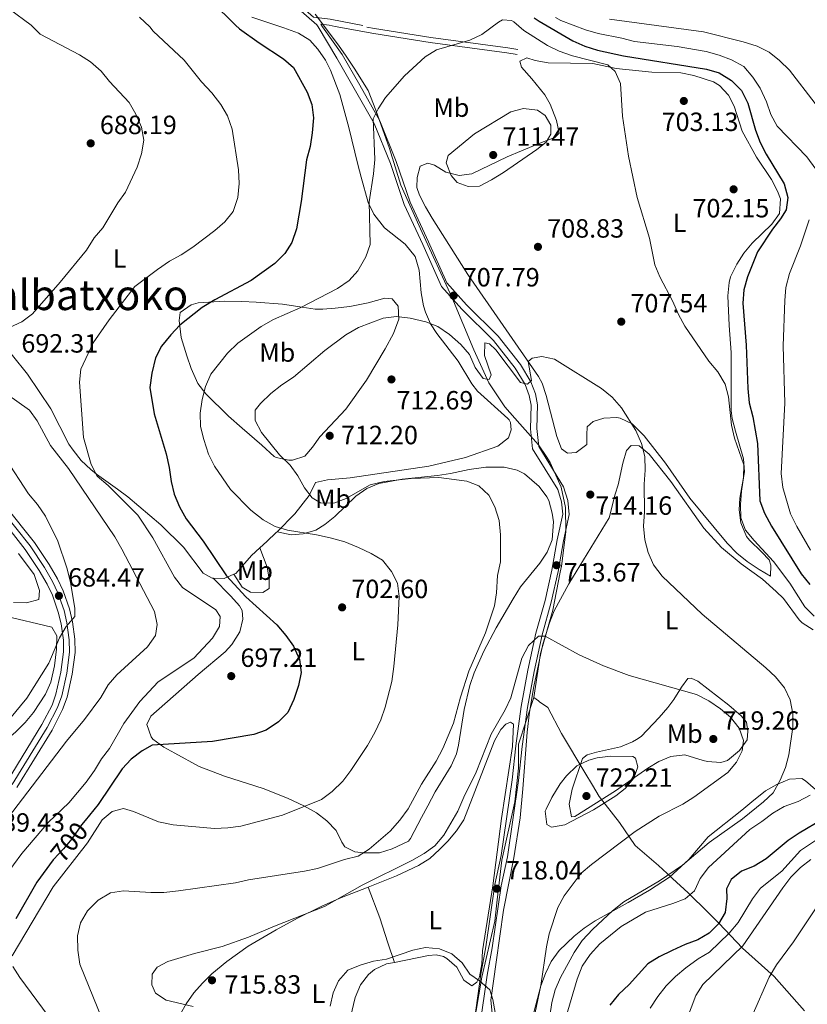
# Model space of a CAD drawing. Extents: x 587059 to 593942, y 729188 to 733904.
# Drawn here: x 590593 to 590892, y 731115 to 731489 of the extents above; entities that cross this region are included whole.
import ezdxf
from ezdxf.enums import TextEntityAlignment as Align

# ---------------------------------------------------------------- set-up
doc = ezdxf.new("R2010")
doc.units = 0
doc.header["$MEASUREMENT"] = 0
for name, pattern in [('DGN Style 3', [109.90140000000001, 78.501, -31.4004]), ('DGN Style 4', [125.68010100000002, 62.80080000000001, -31.4004, 0.078501, -31.4004]), ('DGN Style 5', [54.9507, 23.5503, -31.4004])]:
    doc.linetypes.add(name, pattern=pattern)
for name, color, linetype in [('Nivel 1', 7, 'Continuous'), ('Nivel 21', 7, 'Continuous'), ('Nivel 22', 7, 'Continuous'), ('Nivel 23', 7, 'Continuous'), ('Nivel 36', 7, 'Continuous'), ('Nivel 37', 7, 'Continuous'), ('Nivel 4', 7, 'Continuous'), ('Nivel 41', 7, 'Continuous'), ('Nivel 45', 7, 'Continuous'), ('Nivel 5', 7, 'Continuous'), ('Nivel 54', 7, 'Continuous'), ('Nivel 7', 7, 'Continuous')]:
    doc.layers.add(name, color=color, linetype=linetype)
doc.styles.add('Style-arial', font='arial.shx', dxfattribs={"bigfont": 'arialbig.shx'})
doc.styles.add('Style-ariali', font='ariali.shx', dxfattribs={"bigfont": 'arialibig.shx'})
doc.styles.add('Style-arialn', font='arialn.shx', dxfattribs={"bigfont": 'arialnbig.shx'})
doc.styles.add('Style-times', font='times.shx', dxfattribs={"bigfont": 'timesbig.shx'})

# ---------------------------------------------------------------- blocks, each defined once
blk = doc.blocks.new('5PATER')
at = {"layer": 'Nivel 7', "linetype": 'Continuous', "lineweight": 0}
h = blk.add_hatch(color=53, dxfattribs=at)
edge = h.paths.add_edge_path()
edge.add_ellipse((1.001171767711639e-08, 1.001171767711639e-08), major_axis=(-1.095731442945027, -1.110710700472634), ratio=0.9994222409660316, start_angle=0, end_angle=360)
blk = doc.blocks.new('5PATER_1')
at = {"layer": 'Nivel 7', "linetype": 'Continuous', "lineweight": 0}
h = blk.add_hatch(color=7, dxfattribs=at)
edge = h.paths.add_edge_path()
edge.add_ellipse((1.001171767711639e-08, 1.001171767711639e-08), major_axis=(-1.095731442372465, -1.110710699892244), ratio=0.9994222409660318, start_angle=0, end_angle=360)

msp = doc.modelspace()

# ---------------------------------------------------------------- linework, layer by layer
at = {"layer": 'Nivel 1', "color": 7, "linetype": 'Continuous', "lineweight": 0}
for points in [[(590788.4890000001, 731231.8049999999, 716.193), (590790.962, 731248.544, 715.229), (590795.6470000001, 731265.048, 714.374), (590798.467, 731279.415, 713.892), (590798.9299999999, 731281.771, 713.791), (590800.6499999999, 731294.7720000001, 713.154), (590800.4280000001, 731304.041, 712.625), (590798.845, 731311.753, 712.468), (590794.683, 731321.0530000001, 712.303), (590793.0900000001, 731323.453, 712.253), (590790.202, 731327.804, 712.073), (590783.199, 731335.6980000001, 711.1510000000001), (590777.406, 731342.229, 711.236), (590771.3430000001, 731351.355, 710.489), (590765.709, 731363.7949999999, 709.268), (590757.352, 731383.791, 707.667), (590746.0889999999, 731408.4180000001, 707.184), (590738.0360000001, 731426.389, 706.295), (590733.764, 731440.26, 705.788), (590728.459, 731454.868, 704.952), (590725.6130000001, 731462.294, 704.484), (590720.327, 731470.804, 704.162), (590717.267, 731475.3219999999, 704.174), (590714.3999999999, 731479.5530000001, 704.263), (590705.55, 731491.246, 704.076)], [(590788.4890000001, 731231.8049999999, 716.193), (590782.6740000001, 731214.1030000001, 717.023), (590782.6359999999, 731206.882, 717.067), (590782.6270000001, 731205.088, 717.067), (590781.217, 731192.2509999999, 717.306), (590776.331, 731170.1140000001, 717.924), (590774.56, 731155.031, 718.238), (590773.615, 731146.98, 718.697), (590768.7220000001, 731125.7320000001, 719.866), (590765.4639999999, 731106.2760000001, 721.8050000000001)], [(590788.4890000001, 731231.8049999999, 716.193), (590790.23, 731230.5560000001, 716.2330000000001), (590790.6570000001, 731230.25, 716.243), (590793.7339999999, 731228.044, 716.499), (590798.906, 731218.1880000001, 717.9300000000001), (590807.8090000001, 731203.415, 720.659), (590810.6810000001, 731198.5970000001, 721.371), (590813.229, 731194.3230000001, 720.775), (590820.9439999999, 731184.3630000001, 716.96), (590826.869, 731175.6570000001, 713.936), (590835.7069999999, 731168.1200000001, 711.23), (590840.7280000001, 731163.4739999999, 709.671), (590841.0700000001, 731163.158, 709.443), (590846.9850000001, 731157.685, 705.4730000000001), (590847.8840000001, 731156.804, 704.903), (590853.6939999999, 731151.105, 702.289), (590858.6540000001, 731146.2390000001, 700.019), (590867.6370000001, 731136.672, 689.818), (590879.554, 731125.9890000001, 684.563), (590891.1100000001, 731112.8900000001, 680.61)]]:
    msp.add_polyline3d(points, dxfattribs=at)
at = {"layer": 'Nivel 21', "color": 7, "linetype": 'DGN Style 3', "lineweight": 0}
for points in [[(590673.78, 731547.6159999999, 703.7090000000001), (590677.6740000001, 731538.994, 704.241), (590694.4650000001, 731505.176, 704.241), (590700.7779999999, 731493.625, 704.241), (590704.8740000001, 731490.074, 704.385), (590711.203, 731489.3060000001, 704.385), (590723.5789999999, 731486.896, 704.385)], [(590707.605, 731487.442, 704.385), (590708.274, 731486.4920000001, 704.3580000000001), (590715.8090000001, 731475.889, 704.2040000000001), (590722.4299999999, 731464.29, 704.2040000000001), (590730.0860000001, 731450.818, 705.2760000000001), (590736.294, 731435.3700000001, 706.042), (590741.5449999999, 731419.881, 706.501), (590748.5020000001, 731404.8470000001, 707.42), (590755.483, 731389.24, 707.267), (590762.922, 731380.932, 708.033), (590774.9210000001, 731368.9850000001, 709.258), (590783.4210000001, 731358.2309999999, 709.717), (590787.337, 731351.6910000001, 710.023), (590789.061, 731347.165, 710.023), (590789.8119999999, 731342.9820000001, 710.4830000000001), (590789.6170000001, 731333.969, 711.249), (590790.29, 731327.1000000001, 712.167), (590799.7490000001, 731311.7890000001, 712.474), (590801.3060000001, 731306.682, 712.78), (590801.9140000001, 731301.3430000001, 712.474), (590799.656, 731291.2849999999, 713.546), (590797.6540000001, 731279.7050000001, 714.005), (590795.078, 731268.101, 714.464), (590791.578, 731255.692, 714.924), (590788.5249999999, 731241.7679999999, 715.5360000000001), (590786.037, 731228.061, 716.149), (590783.9809999999, 731213.2220000001, 717.067), (590782.608, 731200.327, 717.067), (590778.463, 731171.4140000001, 717.924), (590776.054, 731160.392, 717.924), (590772.6399999999, 731136.8740000001, 719.272), (590770.78, 731126.45, 719.7620000000001), (590766.467, 731096.27, 722.736)], [(590725.1440000001, 731486.3870000001, 703.893), (590728.047, 731485.865, 703.772), (590749.4210000001, 731482.369, 704.385), (590778.5490000001, 731478.426, 705.855), (590782.426, 731477.818, 706.467)]]:
    msp.add_polyline3d(points, dxfattribs=at)
at = {"layer": 'Nivel 21', "color": 7, "linetype": 'Continuous', "lineweight": 0}
for points in [[(590698.3470000001, 731494.0050000001, 704.0500000000001), (590706.1510000001, 731487.2390000001, 704.0500000000001), (590706.706, 731486.45, 704.0500000000001), (590713.7649999999, 731474.584, 704.2040000000001), (590720.3260000001, 731463.091, 704.2040000000001), (590727.8999999999, 731449.763, 705.2760000000001), (590734.0220000001, 731434.5290000001, 706.042), (590739.2930000001, 731418.9809999999, 706.501), (590746.298, 731403.844, 707.42), (590753.4269999999, 731387.906, 707.267), (590761.1640000001, 731379.2650000001, 708.033), (590773.1100000001, 731367.3700000001, 709.258), (590781.4240000001, 731356.852, 709.717), (590785.1499999999, 731350.6300000001, 710.023), (590786.7180000001, 731346.514, 710.023), (590787.3859999999, 731342.7919999999, 710.4830000000001), (590787.193, 731333.8759999999, 711.249), (590787.935, 731326.3049999999, 712.167), (590797.524, 731310.783, 712.474), (590798.925, 731306.1869999999, 712.78), (590799.462, 731301.4739999999, 712.474), (590797.28, 731291.756, 713.546), (590795.2779999999, 731280.173, 714.005), (590792.729, 731268.692, 714.464), (590789.2280000001, 731256.28, 714.924), (590786.1499999999, 731242.243, 715.5360000000001), (590783.645, 731228.443, 716.149), (590781.577, 731213.5160000001, 717.067), (590780.2050000001, 731200.6270000001, 717.067), (590776.0789999999, 731171.844, 717.924), (590773.6699999999, 731160.824, 717.924), (590770.2490000001, 731137.26, 719.272), (590768.396, 731126.875, 719.7620000000001), (590764.1270000001, 731096.6680000001, 722.736)], [(590707.605, 731487.442, 704.385), (590710.8459999999, 731487.0490000001, 704.385), (590713.0530000001, 731486.618, 704.385), (590727.7239999999, 731483.979, 703.772), (590749.139, 731480.476, 704.385), (590778.273, 731476.5320000001, 705.855), (590782.1300000001, 731475.9280000001, 706.467)]]:
    msp.add_polyline3d(points, dxfattribs=at)
at = {"layer": 'Nivel 21', "color": 7, "linetype": 'Continuous', "lineweight": 13}
for points in [[(590592.396, 731197.74, 688.5), (590605.6810000001, 731219.4920000001, 686.6220000000001), (590609.709, 731227.2520000001, 686.0070000000001), (590611.3800000001, 731231.96, 685.971), (590613.3640000001, 731240.754, 685.833), (590614.4439999999, 731248.9539999999, 685.517), (590614.351, 731253.9510000001, 685.538), (590613.3940000001, 731260.618, 685.1510000000001), (590612.2760000001, 731265.47, 684.669), (590609.8589999999, 731272.3589999999, 684.434), (590607.7110000001, 731276.868, 684.34), (590604.5789999999, 731282.3300000001, 684.065), (590599.0970000001, 731290.659, 683.577), (590588.088, 731304.5009999999, 682.577)], [(590588.6510000001, 731199.9890000001, 688.5), (590601.8740000001, 731221.639, 686.6220000000001), (590605.693, 731228.996, 686.0070000000001), (590607.176, 731233.175, 685.971), (590609.0590000001, 731241.521, 685.833), (590610.0700000001, 731249.199, 685.517), (590609.9880000001, 731253.598, 685.538), (590609.0959999999, 731259.815, 685.1510000000001), (590608.074, 731264.2520000001, 684.669), (590605.814, 731270.6910000001, 684.434), (590603.8389999999, 731274.8389999999, 684.34), (590600.8559999999, 731280.04, 684.065), (590595.5560000001, 731288.0930000001, 683.577), (590584.757, 731301.6710000001, 682.577)]]:
    msp.add_polyline3d(points, dxfattribs=at)
at = {"layer": 'Nivel 22', "color": 30, "linetype": 'DGN Style 5', "lineweight": 30, "elevation": 700, "flags": 128}
msp.add_lwpolyline([(590618.2749999999, 731185.2080000001), (590616.8700000001, 731183.5050000001), (590613.25, 731178.2509999999), (590610.104, 731174.3640000001), (590606.1869999999, 731170.304)], dxfattribs=at)
at = {"layer": 'Nivel 23', "color": 7, "linetype": 'DGN Style 4', "lineweight": 0}
msp.add_polyline3d([(590590.5930000001, 731198.8230000001, 688.5), (590603.848, 731220.5249999999, 686.6220000000001), (590607.7749999999, 731228.092, 686.0070000000001), (590609.3559999999, 731232.5449999999, 685.971), (590611.291, 731241.1229999999, 685.833), (590612.338, 731249.0719999999, 685.517), (590612.25, 731253.781, 685.538), (590611.324, 731260.2309999999, 685.083), (590610.2520000001, 731264.8829999999, 684.669), (590607.9110000001, 731271.5560000001, 684.434), (590605.8459999999, 731275.8910000001, 684.34), (590602.7860000001, 731281.227, 684.065), (590597.392, 731289.423, 683.577), (590586.4839999999, 731303.138, 682.577)], dxfattribs=at)
at = {"layer": 'Nivel 36', "color": 92, "linetype": 'Continuous', "lineweight": 0, "extrusion": (0.6667697345277803, -0.7372045921648772, 0.1093046678269981), "elevation": -145181.9987519805, "flags": 128}
msp.add_lwpolyline([(928629.4628862198, 16673.14490204299), (928629.051125336, 16673.02244648727), (928624.1144539202, 16672.15396463791), (928620.4478139626, 16671.75356556461)], dxfattribs=at)
at = {"layer": 'Nivel 36', "color": 92, "linetype": 'Continuous', "lineweight": 0, "extrusion": (-0.09816913590737343, 0.2291438468657607, 0.9684296144783888), "elevation": 110260.2431632817, "flags": 128}
msp.add_lwpolyline([(-830923.0938883885, -425528.9890972644), (-830919.0664574455, -425528.9890972642), (-830915.3443531531, -425530.7581415364)], dxfattribs=at)
at = {"layer": 'Nivel 36', "color": 92, "linetype": 'Continuous', "lineweight": 0}
for points in [[(590681.426, 731490.1159999999, 701.188), (590693.6599999999, 731486.1059999999, 701.8480000000001), (590699.2420000001, 731483.987, 701.602), (590703.4550000001, 731481.3559999999, 701.681), (590706.557, 731478.017, 701.8480000000001), (590709.3999999999, 731473.854, 701.863), (590711.287, 731470.0549999999, 701.8480000000001), (590714.837, 731460.7080000001, 701.599), (590718.3289999999, 731448.223, 702.093), (590721.744, 731434.2409999999, 702.338), (590722.966, 731429.4280000001, 702.958), (590725.648, 731419.81, 704.788), (590727.754, 731415.3559999999, 705.374), (590731.861, 731410.1840000001, 706.013), (590739.6640000001, 731403.9439999999, 706.405), (590743.487, 731399.2390000001, 707.195), (590745.014, 731394.112, 707.769), (590745.7720000001, 731385.5020000001, 708.218), (590746.639, 731380.594, 708.654), (590747.3360000001, 731378.1910000001, 708.953), (590749.294, 731373.73, 710.256), (590751.6030000001, 731370.0530000001, 711.158), (590759.736, 731359.5660000001, 711.158), (590764.888, 731350.969, 711.371), (590767.125, 731348.1070000001, 711.403), (590778.5760000001, 731337.784, 711.403), (590779.038, 731337.3090000001, 711.403), (590779.554, 731336.2320000001, 711.158), (590779.8300000001, 731333.4180000001, 711.403), (590778.858, 731330.395, 711.403), (590774.852, 731327.21, 711.403), (590762.4680000001, 731322.9040000001, 711.403), (590748.5700000001, 731319.7080000001, 711.403), (590718.7550000001, 731315.304, 711.403), (590710.158, 731314.4709999999, 711.158), (590705.648, 731313.496, 710.668), (590703.189, 731308.527, 709.443), (590697.8330000001, 731301.5519999999, 706.993), (590691.0460000001, 731294.7960000001, 704.174)], [(590798.119, 731446.122, 708.952), (590797.1000000001, 731450.953, 708.416), (590794.5959999999, 731457.1000000001, 707.499), (590792.6410000001, 731460.6440000001, 706.992), (590787.676, 731466.713, 707.237), (590783.7250000001, 731471.098, 706.992), (590783.155, 731473.4280000001, 706.2570000000001), (590785.773, 731474.6370000001, 706.5020000000001), (590788.952, 731473.672, 706.5020000000001), (590793.8640000001, 731472.7790000001, 706.099), (590810.815, 731472.554, 705.277), (590819.6880000001, 731470.574, 705.277), (590833.2409999999, 731469.2620000001, 703.071), (590844.2409999999, 731468.9410000001, 702.826), (590849.125, 731467.9909999999, 702.495), (590856.5430000001, 731465.604, 702.3580000000001), (590858.879, 731464.223, 702.336), (590862.2820000001, 731460.486, 701.956), (590864.3929999999, 731456.294, 701.601), (590867.46, 731446.8489999999, 701.356), (590872.896, 731437.034, 701.601), (590878.5930000001, 731428.4850000001, 701.356), (590880.913, 731424.031, 701.691), (590882.0430000001, 731421.0970000001, 701.846), (590881.648, 731415.587, 701.846), (590878.7849999999, 731411.487, 701.846), (590871.294, 731404.321, 701.846), (590868.1699999999, 731400.506, 702.511), (590865.399, 731396.379, 703.302), (590863.047, 731391.521, 703.3050000000001), (590862.5079999999, 731389.354, 703.316), (590862.0220000001, 731384.3630000001, 703.484), (590862.568, 731373.034, 703.316), (590863.311, 731362.8630000001, 703.561), (590863.362, 731340.787, 704.681), (590863.7420000001, 731337.77, 704.787), (590864.926, 731332.906, 704.975), (590867.9990000001, 731322.4110000001, 705.032), (590868.3400000001, 731317.4809999999, 705.032), (590866.595, 731307.476, 705.032), (590866.3049999999, 731303.0349999999, 705.032), (590867.014, 731298.098, 705.246), (590869.1640000001, 731292.977, 705.6560000000001), (590870.2409999999, 731291.587, 705.767), (590874.983, 731287.078, 705.767), (590877.7779999999, 731284.057, 705.522), (590878.334, 731282.04, 705.767), (590878.193, 731277.9539999999, 706.2570000000001), (590873.8940000001, 731280.446, 706.2570000000001), (590869.3740000001, 731283.5430000001, 706.148), (590865.452, 731286.638, 706.014), (590861.8219999999, 731290.476, 706.029), (590847.594, 731307.5819999999, 706.992), (590838.402, 731320.8489999999, 706.992), (590830.2760000001, 731331.179, 708.462), (590825.6910000001, 731335.6939999999, 708.952), (590821.212, 731337.8910000001, 709.738), (590819.9380000001, 731338.119, 709.932), (590814.99, 731337.8319999999, 710.595), (590810.8970000001, 731336.639, 711.157), (590808.6270000001, 731334.6599999999, 711.892), (590808.602, 731331.52, 712.6270000000001), (590808.598, 731327.9099999999, 712.8720000000001), (590804.486, 731324.912, 712.8720000000001), (590801.203, 731324.6159999999, 712.6270000000001), (590798.9369999999, 731326.247, 712.3820000000001), (590797.121, 731330.8870000001, 711.934), (590793.138, 731346.4820000001, 710.543), (590791.577, 731351.243, 710.287), (590790.247, 731353.6610000001, 710.177), (590763.3859999999, 731392.408, 708.593), (590749.8859999999, 731413.7960000001, 708.462), (590747.3090000001, 731418.1089999999, 708.331), (590745.101, 731422.6000000001, 708.1990000000001), (590744.057, 731425.479, 708.217), (590744.212, 731429.2520000001, 708.462), (590745.287, 731433.5349999999, 708.707), (590748.217, 731434.757, 709.442), (590750.764, 731433.923, 709.687), (590755.1130000001, 731431.281, 709.442), (590760.1159999999, 731429.9839999999, 709.543), (590764.872, 731430.594, 709.687), (590778.3600000001, 731437.1229999999, 710.385), (590783.7860000001, 731439.406, 710.423), (590791.3640000001, 731442.541, 709.932), (590796.4610000001, 731444.483, 708.462), (590798.119, 731446.122, 708.952)], [(590661.169, 731381.6140000001, 699.0550000000001), (590671.098, 731382.2660000001, 700.095), (590677.7180000001, 731382.1570000001, 700.867), (590683.1300000001, 731381.913, 701.505), (590693.085, 731381.1140000001, 701.985), (590700.622, 731380.0930000001, 703.107), (590705.4469999999, 731379.294, 704.229), (590708.355, 731379.21, 704.9350000000001), (590713.146, 731379.69, 706.323), (590718.642, 731380.263, 706.643), (590725.565, 731381.6340000001, 706.635), (590731.8740000001, 731383.4979999999, 706.895), (590734.7139999999, 731383.1470000001, 707.385), (590737.0260000001, 731380.419, 708.855), (590737.202, 731375.442, 709.672), (590735.163, 731370.092, 710.992), (590732.01, 731364.1570000001, 711.798), (590725.0109999999, 731352.3800000001, 712.044), (590717.175, 731341.2860000001, 712.04), (590707.257, 731330.8230000001, 712.285), (590704.5, 731326.8459999999, 712.2760000000001), (590701.601, 731323.5220000001, 712.04), (590696.8570000001, 731321.9990000001, 711.069), (590695.544, 731322.0109999999, 710.815), (590690.6869999999, 731322.9199999999, 710.208), (590689.994, 731323.3459999999, 710.08), (590685.2590000001, 731327.6980000001, 708.365), (590677.767, 731334.0619999999, 706.466), (590672.6510000001, 731338.632, 705.457), (590663.9709999999, 731347.071, 703.686), (590660.962, 731350.9979999999, 702.916), (590658.4480000001, 731356.686, 701.917), (590656.838, 731361.4990000001, 701.015), (590654.6610000001, 731368.47, 699.0550000000001), (590653.913, 731375.03, 698.32), (590654.2579999999, 731378.027, 698.32), (590658.5320000001, 731380.875, 698.32), (590661.169, 731381.6140000001, 699.0550000000001)], [(590666.835, 731277.1410000001, 699.936), (590666.3740000001, 731277.1540000001, 699.8870000000001), (590662.9979999999, 731279.0519999999, 699.397), (590655.5179999999, 731288.9380000001, 699.152), (590647.0009999999, 731297.368, 697.927), (590634.469, 731307.983, 696.702), (590630.547, 731310.963, 695.944), (590622.558, 731316.6440000001, 693.846), (590620.3759999999, 731318.375, 693.517), (590616.781, 731321.8459999999, 693.705), (590613.662, 731325.764, 694.239), (590612.119, 731328.071, 694.2520000000001), (590605.2849999999, 731341.3740000001, 693.092), (590596.3759999999, 731354.6270000001, 692.41), (590584.818, 731368.825, 689.352)], [(590820.389, 731312.5560000001, 710.912), (590822.2380000001, 731320.7949999999, 710.667), (590823.6070000001, 731325.561, 710.667), (590825.408, 731327.521, 710.177), (590828.3970000001, 731327.3330000001, 710.177), (590832.2139999999, 731324.2239999999, 709.263), (590840.423, 731313.871, 708.462), (590852.939, 731296.193, 707.972), (590859.6510000001, 731288.787, 707.57), (590867.061, 731282.5590000001, 707.482), (590875.217, 731276.771, 707.482), (590880.3910000001, 731272.131, 707.482), (590883.1059999999, 731269.372, 707.482), (590889.0590000001, 731261.308, 707.482), (590890.2390000001, 731260.2550000001, 707.482), (590894.463, 731257.5530000001, 707.482)], [(590666.835, 731277.1410000001, 699.936), (590673.5549999999, 731270.361, 699.445), (590676.8160000001, 731266.625, 699.2760000000001), (590677.8670000001, 731264.8929999999, 699.2), (590678.0050000001, 731261.6030000001, 698.955), (590676.913, 731256.7420000001, 698.731), (590673.9199999999, 731251.9380000001, 698.568), (590671.307, 731249.2350000001, 698.465), (590661.1540000001, 731240.646, 697.485), (590643.145, 731224.8189999999, 698.22), (590641.71, 731221.619, 698.71), (590643.2350000001, 731216.942, 699.105), (590643.9850000001, 731216.065, 699.2), (590648.0419999999, 731212.9410000001, 700.0360000000001), (590652.264, 731210.706, 700.87), (590661.4750000001, 731205.685, 700.891), (590671.1699999999, 731201.9680000001, 701.697), (590685.7409999999, 731197.2660000001, 703.366), (590695.03, 731193.595, 703.702), (590701.24, 731190.7660000001, 704.5500000000001), (590706.061, 731188.078, 705.571), (590709.913, 731185.0549999999, 706.657), (590713.409, 731181.325, 707.7760000000001), (590715.615, 731176.8759999999, 708.469), (590716.807, 731175.1910000001, 708.756), (590720.496, 731173.3060000001, 709.736), (590723.969, 731172.825, 709.491), (590729.929, 731172.919, 709.736), (590734.663, 731174.3740000001, 710.3000000000001), (590740.8630000001, 731177.3219999999, 710.71), (590741.631, 731178.2779999999, 710.716), (590745.844, 731186.3030000001, 710.226), (590748.1969999999, 731190.712, 710.283), (590751.081, 731196.098, 710.471), (590757.102, 731205.926, 711.206), (590759.0900000001, 731210.5109999999, 710.7570000000001), (590759.912, 731213.7350000001, 710.471), (590762.0149999999, 731227.331, 710.325), (590764.209, 731236.433, 710.192), (590765.81, 731241.1699999999, 710.191), (590769.533, 731249.4990000001, 710.292), (590774.1939999999, 731258.328, 710.432), (590780.5560000001, 731269.3300000001, 710.624), (590783.4280000001, 731273.8970000001, 710.716), (590790.7409999999, 731282.837, 711.451), (590793.4510000001, 731287.0660000001, 711.4590000000001), (590795.399, 731291.6840000001, 711.441), (590795.8840000001, 731298.592, 711.696), (590795.432, 731301.869, 711.696), (590794.081, 731306.6669999999, 711.696), (590793.4439999999, 731308.0630000001, 711.696), (590790.415, 731312.0050000001, 711.539), (590784.942, 731316.706, 711.3000000000001), (590782.1910000001, 731318.104, 711.206), (590777.26, 731319.311, 710.667), (590770.2110000001, 731319.325, 709.736), (590763.9709999999, 731318.4340000001, 709.736), (590756.817, 731316.8770000001, 709.246), (590751.881, 731316.0789999999, 709.115), (590738.5460000001, 731314.6939999999, 708.511), (590729.669, 731313.064, 708.266), (590725.0560000001, 731311.135, 707.902), (590720.9099999999, 731308.3219999999, 707.355), (590712.9299999999, 731300.587, 705.816), (590709.118, 731297.496, 704.9830000000001), (590705.7720000001, 731295.419, 704.346), (590700.9809999999, 731294.006, 704.097), (590696.4310000001, 731293.6130000001, 704.346), (590691.0460000001, 731294.7960000001, 704.174)], [(590772.659, 731112.0020000001, 719.242), (590772.1969999999, 731116.9909999999, 719.258), (590774.196, 731131.371, 718.2620000000001), (590776.926, 731151.1780000001, 717.77), (590780.923, 731171.0160000001, 718.2570000000001), (590783.2050000001, 731186.206, 718.378), (590784.294, 731197.1810000001, 718.038), (590785.9639999999, 731218.744, 716.851), (590786.8319999999, 731226.2309999999, 716.547), (590788.399, 731236.088, 715.947), (590791.8430000001, 731252.0800000001, 715.038), (590794.348, 731260.135, 714.587), (590796.2139999999, 731264.78, 714.293), (590801.7479999999, 731275.0150000001, 713.485), (590816.993, 731300.013, 711.157), (590819.28, 731309.0560000001, 710.667), (590820.389, 731312.5560000001, 710.912)], [(590502.7209999999, 731293.669, 670.635), (590504.96, 731292.994, 670.811), (590509.642, 731291.26, 671.177), (590515.0860000001, 731288.8840000001, 671.926), (590524.0020000001, 731284.6059999999, 673.388), (590535.1240000001, 731279.979, 675.5070000000001), (590535.155, 731279.967, 675.5120000000001), (590553.2220000001, 731273.56, 677.366), (590567.247, 731268.9280000001, 680.045), (590577.5730000001, 731265.662, 681.362), (590587.5120000001, 731262.8700000001, 682.3720000000001), (590605.584, 731258.6100000001, 683.842), (590607.453, 731255.236, 683.842), (590607.4110000001, 731250.247, 684.229), (590606.605, 731243.8559999999, 684.593), (590605.209, 731237.72, 684.822), (590603.2180000001, 731233.1140000001, 684.7040000000001), (590598.635, 731226.142, 684.332), (590595.483, 731222.307, 684.777), (590592.0149999999, 731218.798, 685.421), (590586.2590000001, 731213.8589999999, 685.533), (590584.3740000001, 731213.5150000001, 685.352)], [(590684.462, 731288.6359999999, 702.791), (590681.3910000001, 731285.7919999999, 702.338), (590675.4010000001, 731278.9469999999, 700.3770000000001), (590674.6329999999, 731278.618, 700.3770000000001)], [(590684.462, 731288.6359999999, 702.791), (590687.2790000001, 731281.378, 702.545), (590688.0970000001, 731276.861, 701.8100000000001), (590688.092, 731273.2509999999, 701.075), (590685.645, 731271.7350000001, 700.585), (590680.932, 731271.8500000001, 700.34), (590677.869, 731273.7609999999, 700.095), (590674.6329999999, 731278.618, 700.3770000000001)], [(590593.0249999999, 731286.4750000001, 681.313), (590598.9280000001, 731278.5390000001, 682.782), (590600.99, 731272.5290000001, 682.783), (590600.665, 731269.0619999999, 682.783), (590596.0109999999, 731267.767, 682.538), (590591.0430000001, 731267.9439999999, 681.89)], [(590829.125, 731217.0279999999, 718.5070000000001), (590835.9450000001, 731224.2790000001, 717.5500000000001), (590839.25, 731228.0860000001, 716.409), (590841.561, 731231.05, 715.567), (590844.5020000001, 731235.726, 714.832), (590846.8700000001, 731239.122, 713.852), (590848.1240000001, 731239.1740000001, 713.362), (590850.683, 731238.027, 713.607), (590862.3670000001, 731228.946, 714.097), (590867.0889999999, 731224.9070000001, 714.097), (590869.074, 731222.48, 714.342), (590869.69, 731219.0530000001, 714.342), (590869.3589999999, 731215.743, 714.342), (590866.473, 731211.7039999999, 714.535), (590861.8659999999, 731207.9880000001, 715.056), (590859.362, 731207.1599999999, 715.322), (590854.382, 731207.6070000001, 715.665), (590852.7350000001, 731207.979, 715.812), (590845.743, 731210.038, 717.527), (590840.429, 731209.5, 718.2620000000001), (590835.8500000001, 731207.4990000001, 718.797), (590831.6710000001, 731205.05, 719.242), (590819.4580000001, 731196.3670000001, 719.975), (590804.04, 731186.6200000001, 719.732), (590802.787, 731186.568, 720.222), (590801.7990000001, 731191.3910000001, 720.712), (590802.9709999999, 731197.091, 720.957), (590806.875, 731208.713, 719.487), (590808.702, 731210.0460000001, 719.242), (590812.2660000001, 731211.138, 719.242), (590821.287, 731213.088, 719.242), (590825.902, 731215.0179999999, 719.112), (590827.4480000001, 731215.8589999999, 718.9970000000001), (590829.125, 731217.0279999999, 718.5070000000001)], [(590725.5760000001, 731159.8999999999, 715.668), (590736.412, 731164.1359999999, 716.018), (590744.7420000001, 731168.1000000001, 716.303), (590748.942, 731170.794, 716.246), (590752.7050000001, 731174.087, 716.148), (590755.808, 731177.3559999999, 716.057), (590759.1030000001, 731181.2390000001, 715.958), (590761.852, 731185.398, 715.859), (590773.506, 731215.456, 715.567), (590775.923, 731219.71, 715.567), (590777.7919999999, 731221.7579999999, 715.567), (590779.646, 731222.4639999999, 715.567), (590780.7749999999, 731221.727, 715.812), (590780.3489999999, 731213.2339999999, 715.812), (590776.165, 731185.905, 716.793), (590772.8489999999, 731160.3389999999, 717.773), (590769.023, 731135.6939999999, 719.7330000000001), (590768.672, 731130.773, 719.866), (590767.821, 731125.8570000001, 719.893), (590766.855, 731123.831, 719.9780000000001), (590764.878, 731122.335, 720.468), (590761.959, 731124.567, 720.468), (590759.24, 731129.4739999999, 720.468), (590755.503, 731132.787, 720.468), (590754.2050000001, 731133.5, 720.468), (590751.352, 731134.1640000001, 719.9780000000001), (590748.5390000001, 731133.888, 719.7330000000001), (590735.5900000001, 731131.3130000001, 719.7330000000001)], [(590895.2649999999, 731196.9029999999, 705.521), (590891.521, 731200.25, 706.2620000000001), (590890.067, 731201.078, 706.746), (590885.49, 731200.872, 708.791), (590880.648, 731198.7749999999, 710.3530000000001), (590876.382, 731196.3759999999, 711.404), (590871.2050000001, 731192.237, 712.219), (590867.405, 731189.0249999999, 712.4540000000001), (590854.585, 731179.021, 711.402), (590847.2579999999, 731170.3940000001, 710.422), (590839.8999999999, 731163.6070000001, 709.993), (590832.362, 731158.719, 709.924), (590824.2479999999, 731154.0430000001, 710.177), (590811.672, 731147.077, 711.402), (590807.5800000001, 731144.3289999999, 712.253), (590803.7930000001, 731141.1950000001, 713.231), (590798.094, 731135.764, 713.85), (590795.0590000001, 731131.6229999999, 714.097), (590792.8389999999, 731127.1159999999, 714.529), (590791.159, 731122.4510000001, 714.965), (590787.27, 731107.909, 716.302)], [(590654.3659999999, 731111.719, 713.567), (590656.554, 731115.5689999999, 714.342), (590659.5349999999, 731119.6869999999, 714.812), (590662.756, 731123.459, 715.2040000000001), (590666.3, 731126.925, 715.4830000000001), (590672.0360000001, 731131.594, 715.702), (590680.146, 731137.3900000001, 715.83), (590690.713, 731143.716, 715.547), (590698.814, 731148.1140000001, 715.322), (590707.7860000001, 731152.541, 715.251), (590714.817, 731155.6950000001, 715.322), (590725.5760000001, 731159.8999999999, 715.668)], [(590725.5760000001, 731159.8999999999, 715.668), (590729.994, 731148.158, 717.628), (590733.132, 731138.686, 718.408), (590735.5900000001, 731131.3130000001, 719.7330000000001)], [(590735.5900000001, 731131.3130000001, 719.7330000000001), (590732.507, 731130.7010000001, 719.7330000000001), (590728.048, 731128.533, 719.843), (590725.7720000001, 731126.6499999999, 719.9780000000001), (590722.713, 731122.7239999999, 720.458), (590720.6869999999, 731117.979, 720.707), (590718.933, 731110.5009999999, 720.595)]]:
    msp.add_polyline3d(points, dxfattribs=at)
at = {"layer": 'Nivel 4', "color": 30, "linetype": 'Continuous', "lineweight": 30, "elevation": 700, "flags": 128}
for points in [[(590657.159, 731505.021), (590675.3200000001, 731487.0519999999), (590676.8530000001, 731485.662), (590684.2890000001, 731480.318), (590693.541, 731474.331), (590697.25, 731470.967), (590702.426, 731461.7039999999), (590704.203, 731457.0320000001), (590704.8319999999, 731451.9569999999), (590704.355, 731446.192), (590703.6669999999, 731441.061), (590702.237, 731435.94), (590700.19, 731420.0959999999), (590698.487, 731409.7380000001), (590696.686, 731404.6429999999), (590693.9369999999, 731400.467), (590690.247, 731396.6640000001), (590681.2110000001, 731390.125), (590667.4720000001, 731382.7930000001), (590662.6780000001, 731379.851), (590654.2320000001, 731373.176), (590650.746, 731369.527), (590647.2069999999, 731365.2390000001), (590644.986, 731360.7579999999), (590643.567, 731354.9639999999), (590642.8470000001, 731349.585), (590644.435, 731339.5549999999), (590648.9340000001, 731324.2919999999), (590650.0970000001, 731319.1570000001), (590650.854, 731313.881), (590652.0590000001, 731309.0290000001), (590654.101, 731304.1939999999), (590656.584, 731299.7390000001), (590663.0430000001, 731291.1910000001), (590671.834, 731278.0320000001), (590679.1980000001, 731270.0660000001), (590690.96, 731259.4539999999), (590694.381, 731255.4010000001), (590697.2409999999, 731251.3030000001), (590699.5390000001, 731246.2790000001), (590700.1640000001, 731241.317), (590699.163, 731236.389), (590697.3829999999, 731231.048), (590695.1200000001, 731226.179), (590691.5800000001, 731222.6510000001), (590686.885, 731219.496), (590682.1939999999, 731217.744), (590666.6200000001, 731215.158), (590643.723, 731213.726), (590639.8219999999, 731211.5860000001), (590635.7150000001, 731208.4920000001), (590632.3470000001, 731204.79), (590623.236, 731191.22), (590618.2749999999, 731185.2080000001)], [(590788.639, 731489.8829999999), (590790.5179999999, 731488.6610000001), (590803.1950000001, 731481.104), (590807.8219999999, 731479.1669999999), (590812.6240000001, 731477.621), (590822.479, 731475.419), (590854, 731470.4380000001), (590858.77, 731468.942), (590863.4820000001, 731466.065), (590867.263, 731462.2749999999), (590869.6880000001, 731457.44), (590872.5860000001, 731447.2760000001), (590874.3600000001, 731442.592), (590876.585, 731438.105), (590883.4029999999, 731426.8729999999), (590884.7749999999, 731421.6640000001), (590884.192, 731416.949), (590882.0730000001, 731413.527), (590878.953, 731409.619), (590873.345, 731400.9809999999), (590869.564, 731391.5249999999), (590868.111, 731386.5660000001), (590867.737, 731381.5760000001), (590868.952, 731365.6340000001), (590869.567, 731349.104), (590870.1259999999, 731343.656), (590871.584, 731338.369), (590873.3219999999, 731328.2339999999), (590874.162, 731306.5090000001), (590875.8870000001, 731301.8160000001), (590878.558, 731296.902), (590889.81, 731278.862), (590893.108, 731274.8049999999)], [(590898.061, 731185.6499999999), (590889.068, 731180.375), (590884.946, 731177.5419999999), (590876.52, 731170.5889999999), (590872.0719999999, 731167.7679999999), (590867.213, 731165.9169999999), (590863.294, 731162.824), (590861.5689999999, 731159.2609999999), (590861.6840000001, 731155.5630000001), (590861.0020000001, 731150.2679999999), (590858.513, 731145.8840000001), (590854.916, 731142.399), (590850.6359999999, 731139.8119999999), (590845.865, 731138.1270000001), (590840.9580000001, 731135.804), (590836, 731133.3729999999), (590831.7350000001, 731130.7620000001), (590824.5930000001, 731122.8940000001), (590820.5560000001, 731119.1030000001), (590817.2320000001, 731115.013)], [(590606.1869999999, 731170.304), (590606.1410000001, 731170.257), (590599.976, 731161.7409999999), (590591.9099999999, 731147.8130000001)]]:
    msp.add_lwpolyline(points, dxfattribs=at)
at = {"layer": 'Nivel 5', "color": 30, "linetype": 'Continuous', "lineweight": 0, "flags": 128}
for points, elevation in [([(590587.9310000001, 731163.977), (590594.213, 731172.6910000001), (590604.354, 731184.5560000001), (590612.0989999999, 731191.8770000001), (590618.6429999999, 731199.6840000001), (590621.7490000001, 731204.081), (590624.429, 731208.591), (590627.486, 731212.5490000001), (590632.922, 731221.9839999999), (590639.02, 731230.351), (590645.936, 731237.7849999999), (590659.4979999999, 731246.777), (590666.601, 731254.423), (590669.21, 731258.746), (590669.4450000001, 731262.548), (590667.8360000001, 731265.1130000001), (590655.209, 731273.56), (590652.1030000001, 731277.4780000001), (590643.881, 731292.409), (590638.3, 731301.1259999999), (590626.953, 731312.3130000001), (590622.825, 731315.9040000001), (590620.561, 731320.2849999999), (590617.6000000001, 731330.5349999999), (590616.108, 731351.564), (590616.558, 731356.5390000001), (590621.351, 731366.4780000001), (590627.3530000001, 731375.263), (590637.0889999999, 731387.8910000001), (590645.6359999999, 731394.3870000001), (590650.19, 731397.5549999999), (590654.6359999999, 731399.8430000001), (590659.041, 731402.7620000001), (590667.5009999999, 731409.1599999999), (590671.2579999999, 731412.4780000001), (590674.3400000001, 731416.4010000001), (590676.2080000001, 731421.658), (590676.6170000001, 731426.9709999999), (590676.4029999999, 731432.2069999999), (590673.987, 731447.6669999999), (590672.223, 731452.648), (590669.683, 731456.9539999999), (590666.3630000001, 731461.3530000001), (590662.409, 731465.585), (590655.7760000001, 731473.7409999999), (590644.0789999999, 731484.798), (590642.784, 731486.406), (590638.878, 731490.0900000001)], 695), ([(590589.551, 731372.369), (590594.2550000001, 731374.463), (590598.2620000001, 731377.4539999999), (590608.7890000001, 731389.479), (590618.8060000001, 731401.699), (590621.719, 731406.298), (590624.9610000001, 731410.105), (590630.663, 731419.6300000001), (590633.5959999999, 731423.6810000001), (590637.9920000001, 731433.158), (590639.5700000001, 731438.2010000001), (590640.479, 731443.479), (590639.568, 731448.388), (590637.521, 731453.281), (590634.962, 731457.6869999999), (590627.48, 731465.7609999999), (590624.358, 731469.6640000001), (590620.3130000001, 731473.1329999999), (590616.0689999999, 731475.7990000001), (590601.128, 731483.665), (590597.7509999999, 731487.074), (590589.4979999999, 731493.142)], 690), ([(590796.7309999999, 731490.044), (590798.666, 731488.8759999999), (590807.997, 731485.281), (590812.828, 731483.896), (590821.8049999999, 731482.163), (590826.6440000001, 731480.906), (590842.8219999999, 731478.9469999999), (590853.878, 731477.1429999999), (590858.783, 731475.717), (590863.426, 731473.8640000001), (590868.0590000001, 731471.398), (590871.564, 731467.3559999999), (590874.291, 731463.166), (590876.699, 731457.9880000001), (590878.375, 731453.2139999999), (590880.743, 731448.7990000001), (590891.9750000001, 731437.0730000001), (590895.3659999999, 731432.4439999999)], 695), ([(590672.311, 731362.612), (590676.199, 731366.3759999999), (590685.0149999999, 731372.72), (590689.713, 731375.3260000001), (590700.0959999999, 731379.878), (590713.986, 731387.088), (590718.3400000001, 731390.193), (590721.72, 731393.872), (590724.712, 731399.101), (590726.426, 731403.811), (590726.007, 731420.04), (590727.629, 731430.6869999999), (590728.084, 731436.098), (590727.4920000001, 731451.5760000001), (590729.415, 731455.378), (590732.1229999999, 731459.585), (590739.443, 731467.794), (590747.223, 731475.0549999999), (590751.486, 731477.676), (590764.193, 731481.4070000001), (590768.7390000001, 731483.5220000001), (590775, 731488.2520000001), (590776.534, 731489.129), (590779.9469999999, 731488.808), (590780.8219999999, 731488.405), (590784.6710000001, 731485.111), (590793.594, 731479.399), (590798.078, 731477.189), (590803.162, 731475.452), (590816.574, 731472.0160000001), (590819.271, 731469.537), (590821.3400000001, 731464.9040000001), (590822.084, 731452.581), (590824.416, 731437.2919999999), (590827.6680000001, 731421.631), (590832.352, 731406.193), (590834.3800000001, 731396.158), (590836.1869999999, 731391.4950000001), (590841.2250000001, 731382.129), (590843.324, 731377.2390000001), (590845.736, 731372.858), (590854.848, 731359.581), (590858.23, 731355.4850000001), (590861.0190000001, 731350.8300000001), (590862.2490000001, 731345.9820000001), (590863.4480000001, 731335.175), (590864.5090000001, 731330.288), (590868.071, 731320.1880000001), (590868.038, 731315.1869999999), (590867.2280000001, 731310.2320000001), (590866.814, 731305.118), (590867.0290000001, 731300.0249999999), (590868.7690000001, 731295.337), (590872.0320000001, 731291.3999999999), (590879.412, 731283.473), (590885.558, 731275.2339999999), (590891.2039999999, 731266.2790000001), (590894.7660000001, 731262.771)], 705), ([(590817.1200000001, 731489.3630000001), (590852.8130000001, 731484.548), (590867.9040000001, 731480.7350000001), (590873.1869999999, 731479.088), (590877.676, 731476.8870000001), (590881.6570000001, 731473.703), (590885.416, 731469.973), (590895.1680000001, 731457.396)], 690), ([(590765.9610000001, 731445.885), (590779.726, 731454.1540000001), (590784.578, 731455.3910000001), (590789.835, 731454.818), (590792.712, 731452.78), (590794.869, 731449.105), (590794.882, 731445.656), (590793.19, 731442.7150000001), (590789.621, 731439.9310000001), (590776.9029999999, 731431.179), (590772.4140000001, 731428.3570000001), (590767.7990000001, 731426.0290000001), (590763.594, 731425.8260000001), (590759.4240000001, 731427.3090000001), (590757.1259999999, 731429.977), (590755.1599999999, 731434.7650000001), (590755.936, 731437.5889999999), (590765.9610000001, 731445.885)], 710), ([(590892.8589999999, 731413.2209999999), (590889.615, 731403.365), (590885.452, 731392.791), (590884.095, 731387.52), (590883.629, 731382.541), (590883.0789999999, 731365.4110000001), (590883.628, 731343.632), (590882.2890000001, 731316.936), (590882.923, 731311.5719999999), (590885.8570000001, 731301.523), (590888.263, 731296.7490000001), (590893.398, 731287.7420000001)], 695), ([(590695.99, 731320.0560000001), (590692.034, 731323.9780000001), (590685.1780000001, 731332.412), (590682.72, 731337.0390000001), (590682.8049999999, 731340.869), (590684.712, 731343.459), (590688.71, 731347.2080000001), (590692.8060000001, 731350.548), (590697.2490000001, 731353.4920000001), (590709.1259999999, 731363.5800000001), (590717.1840000001, 731369.5560000001), (590721.9639999999, 731372.3090000001), (590731.3459999999, 731375.885), (590736.412, 731376.479), (590741.5970000001, 731375.8319999999), (590747.422, 731374.493), (590752.0630000001, 731372.639), (590756.514, 731369.696), (590760.788, 731365.841), (590764.0660000001, 731362.0660000001), (590766.2550000001, 731357.1840000001), (590769.1910000001, 731352.9469999999), (590771.5490000001, 731352.635), (590772.257, 731354.3929999999), (590769.6880000001, 731361.649), (590769.81, 731366.551), (590771.679, 731366.1359999999), (590774.0789999999, 731363.851), (590783.3640000001, 731351.4880000001), (590786.0689999999, 731350.7790000001), (590787.5719999999, 731352.2), (590786.2420000001, 731359.344), (590787.8300000001, 731360.7280000001), (590791.4680000001, 731361.2919999999), (590796.3230000001, 731360.304), (590814.075, 731349.121), (590818.122, 731345.8360000001), (590821.747, 731341.8330000001), (590827.1470000001, 731333.226), (590829.314, 731328.246), (590830.5320000001, 731323.395), (590830.713, 731318.1980000001), (590830.291, 731312.8700000001), (590830.409, 731302.29), (590830.104, 731296.8459999999), (590830.6059999999, 731291.7650000001), (590831.882, 731286.882), (590833.7890000001, 731282.26), (590837.075, 731277.885), (590852.244, 731263.548), (590876.514, 731243.1769999999), (590880.118, 731239.6680000001), (590883.503, 731235.49), (590885.6799999999, 731230.99), (590886.676, 731225.6259999999), (590886.7309999999, 731220.625), (590885.149, 731210.1329999999), (590883.9550000001, 731205.2690000001), (590881.9380000001, 731200.4110000001), (590879.175, 731195.6869999999), (590875.601, 731192.1880000001), (590867.635, 731185.7960000001), (590854.996, 731176.852), (590844.881, 731168.2039999999), (590836.1100000001, 731162.2309999999), (590822.5279999999, 731154.3230000001), (590818.318, 731150.804), (590810.8640000001, 731143.916), (590806.7420000001, 731139.598), (590803.7220000001, 731135.1100000001), (590798.5279999999, 731125.592), (590796.547, 731120.8589999999), (590795.284, 731116.021), (590794.459, 731110.8459999999)], 710), ([(590590.5819999999, 731133.8300000001), (590606.1840000001, 731159.956), (590619.1370000001, 731176.713), (590624.655, 731185.3800000001), (590628.449, 731188.6140000001), (590632.7420000001, 731189.712), (590636.533, 731188.5959999999), (590646.081, 731184.638), (590651.6410000001, 731183.514), (590667.3740000001, 731182.162), (590672.371, 731182.3300000001), (590677.338, 731183.024), (590693.1259999999, 731187.1669999999), (590707.929, 731193.1710000001), (590711.933, 731196.159), (590715.9839999999, 731200.1300000001), (590718.996, 731204.129), (590725.361, 731213.5730000001), (590728.092, 731218.5660000001), (590730.3530000001, 731223.4110000001), (590732.084, 731228.2150000001), (590734.527, 731237.925), (590735.385, 731243.577), (590736.8970000001, 731259.44), (590737.4310000001, 731270.2010000001), (590736.6840000001, 731275.23), (590734.47, 731279.709), (590731.047, 731284.003), (590726.76, 731286.577), (590721.919, 731288.848), (590716.7590000001, 731290.899), (590711.149, 731292.4210000001), (590705.996, 731293.6440000001), (590695.0619999999, 731295.3630000001), (590690.27, 731296.787), (590685.783, 731299.2860000001), (590681.1240000001, 731302.922), (590673.385, 731310.824), (590667.378, 731319.6980000001), (590665.095, 731324.256), (590663.2479999999, 731329.7339999999), (590662.048, 731334.7849999999), (590661.925, 731339.7849999999), (590662.6810000001, 731344.9920000001), (590663.9169999999, 731349.963), (590665.9099999999, 731354.5490000001), (590672.311, 731362.612)], 705), ([(590583.3289999999, 731179.0160000001), (590611.1229999999, 731215.2490000001), (590617.977, 731223.45), (590624.2039999999, 731231.8759999999), (590626.977, 731236.6799999999), (590630.301, 731240.415), (590641.878, 731251.1059999999), (590644.9610000001, 731255.423), (590645.629, 731259.5590000001), (590644.538, 731264.4380000001), (590632.176, 731288.22), (590629.4780000001, 731292.898), (590611.9950000001, 731318.726), (590605.1610000001, 731327.5260000001), (590600.104, 731336.9240000001), (590597.0819999999, 731340.9180000001), (590588.4099999999, 731347.192)], 690), ([(590589.5900000001, 731223.6359999999), (590596.193, 731231.587), (590604.534, 731244.841), (590608.524, 731254.5150000001), (590611.037, 731258.837), (590614.344, 731262.6270000001), (590614.3999999999, 731265.6640000001), (590612.6640000001, 731275.676), (590611.3260000001, 731281.0970000001), (590607.9269999999, 731291.1440000001), (590603.256, 731300.7420000001), (590600.1769999999, 731305.0889999999), (590596.7649999999, 731309.1840000001), (590588.0889999999, 731322.5900000001)], 685), ([(590627.9820000001, 731101.5800000001), (590616.2350000001, 731130.628), (590615.422, 731135.9750000001), (590615.3500000001, 731141.3999999999), (590616.534, 731146.2520000001), (590619.1100000001, 731150.9070000001), (590623.131, 731154.936), (590627.827, 731157.726), (590632.7779999999, 731158.432), (590643.1259999999, 731157.8770000001), (590648.1259999999, 731157.8740000001), (590653.6540000001, 731158.4040000001), (590675.2280000001, 731161.5349999999), (590680.1599999999, 731162.648), (590701.4580000001, 731165.892), (590706.338, 731166.977), (590716.577, 731170.315), (590721.7890000001, 731171.604), (590726.0020000001, 731174.2949999999), (590734.0050000001, 731181.111), (590737.6610000001, 731185.318), (590740.737, 731189.5930000001), (590745.81, 731198.9610000001), (590751.3729999999, 731207.659), (590753.9650000001, 731212.541), (590757.946, 731222.0700000001), (590760.631, 731232.0360000001), (590763.8119999999, 731241.889), (590770.135, 731256.3589999999), (590773.5689999999, 731266.69), (590774.2749999999, 731271.6259999999), (590774.6880000001, 731278.216), (590775.868, 731283.408), (590775.8060000001, 731293.6510000001), (590775.2490000001, 731299.058), (590773.675, 731304.176), (590771.416, 731308.628), (590767.618, 731312.19), (590763.0989999999, 731313.9739999999), (590752.4680000001, 731315.3360000001), (590741.869, 731314.9709999999), (590731.666, 731313.8640000001), (590726.3740000001, 731312.631), (590717.2960000001, 731307.3929999999), (590712.604, 731305.649), (590707.5719999999, 731305.79), (590704.325, 731307.669), (590701.4510000001, 731311.415), (590698.913, 731315.9990000001), (590695.99, 731320.0560000001)], 710), ([(590659.257, 731114.588), (590649.021, 731116.9210000001), (590644.8770000001, 731119.6429999999), (590643.533, 731122.7990000001), (590643.6240000001, 731126.8840000001), (590645.5959999999, 731129.442), (590649.558, 731131.663), (590659.7, 731134.672), (590670.176, 731137.273), (590680.1880000001, 731140.881), (590690.095, 731145.091), (590709.0560000001, 731152.506), (590723.3300000001, 731160.6059999999), (590742.1300000001, 731169.983), (590746.8360000001, 731172.6570000001), (590750.8729999999, 731175.602), (590754.325, 731179.587), (590759.577, 731188.757), (590761.837, 731194.065), (590766.5190000001, 731203.558), (590772.3060000001, 731217.9890000001), (590777.6329999999, 731227.2250000001), (590779.7050000001, 731231.7760000001), (590783.9439999999, 731246.7919999999), (590786.3759999999, 731251.5549999999), (590790.253, 731255.1680000001), (590792.7039999999, 731255.1140000001), (590805.6140000001, 731248.048), (590814.922, 731243.8740000001), (590824.578, 731240.2420000001), (590850.142, 731233.048), (590854.8559999999, 731230.534), (590859.2209999999, 731227.5590000001), (590863.0490000001, 731224.3430000001), (590866.3230000001, 731220.2479999999), (590867.997, 731215.527), (590867.531, 731211.584), (590865.29, 731207.2760000001), (590862.0730000001, 731203.443), (590849.183, 731193.9839999999), (590844.953, 731191.317), (590835.9439999999, 731186.767), (590826.952, 731181.0390000001), (590810.2860000001, 731168.513), (590806.345, 731165.1869999999), (590799.994, 731156.5460000001), (590797.533, 731152.192), (590794.257, 731142.1710000001), (590793.277, 731137.2590000001), (590791.064, 731122.4890000001), (590788.986, 731112.2650000001)], 715), ([(590804.787, 731205.871), (590809.2949999999, 731208.0930000001), (590812.5050000001, 731208.943), (590817.4839999999, 731209.565), (590826.0519999999, 731209.452), (590827.03, 731208.771), (590827.9539999999, 731205.4750000001), (590826.365, 731201.288), (590823.057, 731197.362), (590819.587, 731194.5279999999), (590811.132, 731189.2069999999), (590800.237, 731183.51), (590795.112, 731182.649), (590793.3659999999, 731183.6130000001), (590792.7760000001, 731188.656), (590793.118, 731189.4880000001), (590795.274, 731193.952), (590798.4010000001, 731199.128), (590800.8230000001, 731202.172), (590804.787, 731205.871)], 720), ([(590893.274, 731194.7760000001), (590888.7280000001, 731192.3219999999), (590883.4169999999, 731190.452), (590879.0730000001, 731187.9739999999), (590874.977, 731184.747), (590870.371, 731181.756), (590854.645, 731167.3500000001), (590851.5719999999, 731163.148), (590849.3430000001, 731158.446), (590845.848, 731155.459), (590841.1810000001, 731153.659), (590830.7960000001, 731150.365), (590821.618, 731144.898), (590813.452, 731138.294), (590809.7930000001, 731134.3130000001), (590806.814, 731129.8260000001), (590804.8800000001, 731124.9720000001), (590800.31, 731109.433)], 705), ([(590897.9569999999, 731179.3470000001), (590889.5830000001, 731173.736), (590882.514, 731165.899), (590874.4140000001, 731159.422), (590871.3600000001, 731155.46), (590865.9839999999, 731146.3999999999), (590862.5460000001, 731142.385), (590855.0560000001, 731135.1699999999), (590850.774, 731132.5860000001), (590846.169, 731129.2390000001), (590842.2239999999, 731125.9920000001), (590838.6869999999, 731122.4569999999), (590835.4580000001, 731118.294), (590832.584, 731113.9029999999)], 695), ([(590893.527, 731170.3900000001), (590889.561, 731167.345), (590885.98, 731163.587), (590882.898, 731159.567), (590867.763, 731137.574), (590852.6070000001, 731122.952), (590849.872, 731118.764), (590844.1529999999, 731103.6370000001)], 690), ([(590895.7990000001, 731152.429), (590886.9070000001, 731139.0460000001), (590880.506, 731130.423), (590877.7550000001, 731125.7250000001), (590871.284, 731111.0279999999)], 685), ([(590711.145, 731114.619), (590712.3230000001, 731119.777), (590714.345, 731124.341), (590717.939, 731128.337), (590722.5700000001, 731130.294), (590727.591, 731131.743), (590732.5360000001, 731132.504), (590742.5009999999, 731135.953), (590747.413, 731136.8900000001), (590752.7239999999, 731136.4369999999), (590757.348, 731134.544), (590761.2779999999, 731131.183), (590764.1699999999, 731126.777), (590767.8770000001, 731124.2790000001), (590771.7080000001, 731120.8589999999), (590772.9410000001, 731117.2250000001), (590773.757, 731112.23)], 720), ([(590606.3459999999, 731108.091), (590593.442, 731125.5160000001), (590590.825, 731129.7760000001)], 705)]:
    msp.add_lwpolyline(points, dxfattribs=dict(at, elevation=elevation))
at = {"layer": 'Nivel 54', "color": 9, "linetype": 'Continuous', "lineweight": 0}
for points in [[(590592.396, 731197.74, 688.5), (590605.6810000001, 731219.4920000001, 686.6220000000001), (590609.709, 731227.2520000001, 686.0070000000001), (590611.3800000001, 731231.96, 685.971), (590613.3640000001, 731240.754, 685.833), (590614.4439999999, 731248.9539999999, 685.517), (590614.351, 731253.9510000001, 685.538), (590613.3940000001, 731260.618, 685.1510000000001), (590612.2760000001, 731265.47, 684.669), (590609.8589999999, 731272.3589999999, 684.434), (590607.7110000001, 731276.868, 684.34), (590604.5789999999, 731282.3300000001, 684.065), (590599.0970000001, 731290.659, 683.577), (590588.088, 731304.5009999999, 682.577)], [(590584.757, 731301.6710000001, 682.577), (590595.5560000001, 731288.0930000001, 683.577), (590600.8559999999, 731280.04, 684.065), (590603.8389999999, 731274.8389999999, 684.34), (590605.814, 731270.6910000001, 684.434), (590608.074, 731264.2520000001, 684.669), (590609.0959999999, 731259.815, 685.1510000000001), (590609.9880000001, 731253.598, 685.538), (590610.0700000001, 731249.199, 685.517), (590609.0590000001, 731241.521, 685.833), (590607.176, 731233.175, 685.971), (590605.693, 731228.996, 686.0070000000001), (590601.8740000001, 731221.639, 686.6220000000001), (590588.6510000001, 731199.9890000001, 688.5)]]:
    msp.add_polyline3d(points, dxfattribs=at)

# ---------------------------------------------------------------- block references
at = {"layer": 'Nivel 7', "color": 53, "linetype": 'Continuous', "lineweight": 0}
for p in [(590845.3459999999, 731458.3090000001, 703.134), (590620.3600000001, 731442.223, 688.188), (590773.033, 731437.7990000001, 711.465), (590864.2209999999, 731424.7720000001, 702.154), (590790.023, 731402.933, 708.827), (590758.021, 731384.3910000001, 707.789), (590821.6100000001, 731374.517, 707.544), (590734.4469999999, 731352.5959999999, 712.69), (590711.0220000001, 731331.2039999999, 712.2), (590809.8600000001, 731308.888, 714.16), (590797.0619999999, 731282.0590000001, 713.67), (590715.73, 731266.0719999999, 702.6030000000001), (590673.669, 731239.9709999999, 697.213), (590856.541, 731216.0970000001, 719.264), (590808.408, 731194.449, 722.205), (590774.382, 731159.27, 718.039), (590666.3759999999, 731124.5020000001, 715.8340000000001)]:
    msp.add_blockref('5PATER', p, dxfattribs=at)
at = {"layer": 'Nivel 7', "color": 7, "linetype": 'Continuous', "lineweight": 0}
msp.add_blockref('5PATER_1', (590608.2990000001, 731270.45, 684.4730000000001), dxfattribs=at)

# ---------------------------------------------------------------- texts
at = {"layer": 'Nivel 37', "color": 92, "linetype": 'Continuous', "lineweight": 0, "style": 'Style-arialn'}
for s, p in [('Mb', (590757.1678623527, 731455.7780009999, 708.0600000000001)), ('L', (590843.7121597833, 731412.065001, 704.006)), ('L', (590631.2791597834, 731398.4920009999, 692.61)), ('Mb', (590691.1308623527, 731362.790001, 707.558)), ('Mb', (590712.2648623525, 731307.294001, 710.211)), ('Mb', (590682.6548623526, 731279.9910009999, 701.644)), ('L', (590840.7081597834, 731261.2310009999, 711.337)), ('L', (590721.8851597833, 731249.4410009999, 703.196)), ('Mb', (590845.6658623526, 731218.1230009999, 717.487)), ('L', (590751.0791597834, 731147.3470009998, 718.75)), ('L', (590706.7411597834, 731119.423001, 719.366))]:
    msp.add_text(s, height=7.000002, dxfattribs=at).set_placement(p, align=Align.MIDDLE_CENTER)
at = {"layer": 'Nivel 41', "color": 7, "linetype": 'Continuous', "lineweight": 0, "style": 'Style-arial'}
for s, p in [('688.19', (590623.8600000001, 731445.723, 688.188)), ('703.13', (590836.9169999999, 731446.8970000001, 703.134)), ('711.47', (590776.533, 731441.2990000001, 711.465)), ('702.15', (590848.6340000001, 731414.1059999999, 702.154)), ('708.83', (590793.523, 731406.433, 708.827)), ('707.79', (590761.521, 731387.8910000001, 707.789)), ('707.54', (590825.1100000001, 731378.017, 707.544)), ('692.31', (590594.0549999999, 731362.7779999999, 692.313)), ('712.69', (590736.3570000001, 731341.1840000001, 712.69)), ('712.20', (590715.317, 731327.994, 712.2)), ('714.16', (590811.77, 731301.2039999999, 714.16)), ('684.47', (590611.7990000001, 731273.95, 684.4730000000001)), ('713.67', (590799.767, 731275.8659999999, 713.67)), ('702.60', (590719.23, 731269.5719999999, 702.6030000000001)), ('697.21', (590677.169, 731243.4709999999, 697.213)), ('719.26', (590860.041, 731219.5970000001, 719.264)), ('722.21', (590811.908, 731197.949, 722.205)), ('689.43', (590581.4380000001, 731180.9110000001, 689.4300000000001)), ('718.04', (590777.882, 731162.77, 718.039)), ('715.83', (590671.0689999999, 731119.425, 715.8340000000001))]:
    msp.add_text(s, height=7.000002, dxfattribs=at).set_placement(p)
at = {"layer": 'Nivel 41', "color": 7, "linetype": 'Continuous', "lineweight": 0, "style": 'Style-ariali'}
msp.add_text('700', height=7.000002, rotation=51.01451889033358, dxfattribs=at).set_placement((590612.2118465444, 731176.96919903, 700), align=Align.MIDDLE_CENTER)
at = {"layer": 'Nivel 45', "color": 7, "linetype": 'Continuous', "lineweight": 0, "style": 'Style-times'}
msp.add_text('Kalbatxoko', height=11.500002, dxfattribs=at).set_placement((590615.6781923408, 731384.669001, 691.792), align=Align.MIDDLE_CENTER)

doc.saveas('drawing.dxf')
